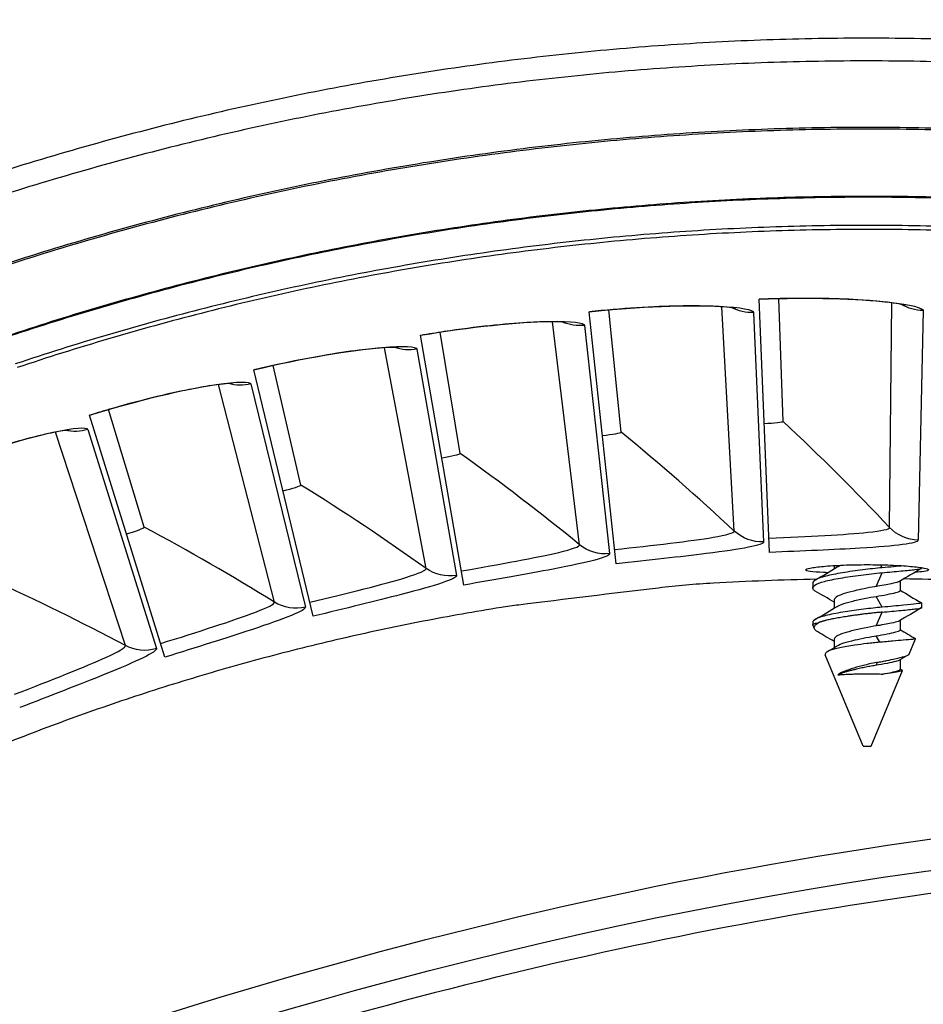
# Model space of a CAD drawing. Units: inches. Extents: x -2.8 to 67.5, y 1.4 to 44.5.
# Drawn here: x 6.3 to 7.3, y 13.6 to 14.7 of the extents above; entities that cross this region are included whole.
import ezdxf

# ---------------------------------------------------------------- set-up
doc = ezdxf.new("R2010")
doc.units = ezdxf.units.IN
doc.header["$LTSCALE"] = 4
doc.header["$MEASUREMENT"] = 0
doc.layers.add('Visible (ANSI)', color=7, linetype='Continuous')
doc.layers.add('Visible Narrow (ANSI)', color=7, linetype='Continuous')

msp = doc.modelspace()

# ---------------------------------------------------------------- linework, layer by layer
at = {"layer": 'Visible (ANSI)'}
for p, q in [((7.13728, 14.09847), (7.12494, 14.39741)), ((7.15309, 14.25311), (7.1482, 14.398)), ((7.15309, 14.25311), (7.1482, 14.398)), ((6.95621, 14.08508), (6.92443, 14.38258)), ((6.96191, 14.24041), (6.9476, 14.38468)), ((6.96191, 14.24041), (6.9476, 14.38468)), ((6.77639, 14.05992), (6.72531, 14.35473)), ((6.77197, 14.2153), (6.7483, 14.35834)), ((6.77197, 14.2153), (6.7483, 14.35834)), ((6.58406, 14.17788), (6.55113, 14.31907)), ((6.58406, 14.17788), (6.55113, 14.31907)), ((6.59858, 14.02312), (6.52843, 14.31397)), ((6.39899, 14.12831), (6.35694, 14.26706)), ((6.39899, 14.12831), (6.35694, 14.26706)), ((6.42356, 13.97482), (6.33462, 14.26049)), ((7.21331, 14.08294), (7.21331, 14.07901)), ((7.31645, 14.08052), (7.31645, 14.07957)), ((7.29129, 14.06462), (7.29129, 14.05343)), ((7.18815, 14.06217), (7.18815, 14.05636)), ((7.21331, 14.04182), (7.21331, 14.0325)), ((7.31645, 14.0389), (7.31645, 14.03309)), ((7.29129, 14.01813), (7.29129, 14.00694)), ((7.18815, 14.01568), (7.18815, 14.01329)), ((7.19015, 14.00839), (7.18817, 14.01316)), ((7.21331, 13.99533), (7.21331, 13.98599)), ((7.30202, 13.97839), (7.30952, 13.9965)), ((7.24765, 13.86962), (7.20298, 13.97743)), ((7.29129, 13.97163), (7.29129, 13.96045)), ((7.25695, 13.86962), (7.29399, 13.95901))]:
    msp.add_line(p, q, dxfattribs=at)
at = {"layer": 'Visible (ANSI)', "flags": 128}
for points in [[(8.90671, 14.27468, 0.0089227), (8.79997, 14.33182, 0.0089227), (8.69126, 14.38513, 0.0089227), (8.58072, 14.43452, 0.0089227), (8.46848, 14.47993, 0.0089227), (8.3547, 14.52131, 0.0089227), (8.23951, 14.5586, 0.0089227), (8.12307, 14.59176, 0.0089227), (8.00551, 14.62074, 0.0089227), (7.887, 14.64551, 0.0089227), (7.76767, 14.66604, 0.0089227), (7.6477, 14.68229, 0.0089227), (7.52721, 14.69426, 0.0089227), (7.40638, 14.70191, 0.0089227), (7.28535, 14.70525, 0.0089227), (7.16428, 14.70427, 0.0089227), (7.04332, 14.69897, 0.0089227), (6.92263, 14.68936, 0.0089227), (6.80236, 14.67544, 0.0089227), (6.68266, 14.65725, 0.0089227), (6.56368, 14.63479, 0.0089227), (6.44559, 14.60811, 0.0089227), (6.32852, 14.57722, 0.0089227), (6.21262, 14.54218, 0.0089227)], [(8.89365, 14.25129, 0.0089227), (8.78775, 14.30798, 0.0089227), (8.6799, 14.36086, 0.0089227), (8.57023, 14.40986, 0.0089227), (8.45888, 14.45492, 0.0089227), (8.34599, 14.49597, 0.0089227), (8.23171, 14.53297, 0.0089227), (8.11619, 14.56587, 0.0089227), (7.99956, 14.59462, 0.0089227), (7.88198, 14.61919, 0.0089227), (7.7636, 14.63956, 0.0089227), (7.64457, 14.65568, 0.0089227), (7.52504, 14.66755, 0.0089227), (7.40516, 14.67515, 0.0089227), (7.28509, 14.67846, 0.0089227), (7.16498, 14.67749, 0.0089227), (7.04497, 14.67223, 0.0089227), (6.92523, 14.66269, 0.0089227), (6.80591, 14.64889, 0.0089227), (6.68716, 14.63084, 0.0089227), (6.56912, 14.60856, 0.0089227), (6.45196, 14.58208, 0.0089227), (6.33581, 14.55144, 0.0089227), (6.22084, 14.51668, 0.0089227)], [(8.36087, 14.27937, 0.008948), (8.22169, 14.32856, 0.0167034), (8.14586, 14.35105, 0.0011936), (7.95224, 14.40104, 0.008948), (7.92628, 14.40718, 0.008948), (7.81512, 14.42932, 0.008948), (7.70324, 14.44746, 0.008948), (7.59079, 14.46159, 0.008948), (7.4779, 14.47169, 0.008948), (7.36472, 14.47774, 0.008948), (7.2514, 14.47973, 0.008948), (7.13808, 14.47767, 0.008948), (7.0249, 14.47156, 0.008948), (6.91202, 14.4614, 0.008948), (6.79957, 14.4472, 0.008948), (6.6877, 14.429, 0.008948), (6.57656, 14.4068, 0.008948), (6.46628, 14.38064, 0.008948), (6.357, 14.35055, 0.008948), (6.24888, 14.31656, 0.008948)], [(7.19272, 14.06683, 0.0084908), (7.07083, 14.06212, 0.0159038), (7.00594, 14.05643, 0.0010786), (6.84118, 14.03634, 0.0084908), (6.8203, 14.03339, 0.0084908), (6.72817, 14.01715, 0.0084908), (6.63664, 13.99779, 0.0084908), (6.54583, 13.97534, 0.0084908), (6.45583, 13.94981, 0.0084908), (6.36675, 13.92125, 0.0084908), (6.27869, 13.88968, 0.0084908), (6.19175, 13.85513, 0.0084908)], [(8.16318, 13.91251, 0.0080335), (8.05352, 13.94897, 0.0150988), (7.99434, 13.96565, 0.000969), (7.84101, 14.00358, 0.0080335), (7.82244, 14.00782, 0.0080335), (7.73556, 14.02475, 0.0080335), (7.64818, 14.03888, 0.0080335), (7.62928, 14.04131, 0.000969), (7.47229, 14.05867, 0.0150988), (7.41099, 14.06347, 0.0080335), (7.29549, 14.06713)], [(7.18817, 14.01316, -0.0434871), (7.1885, 14.01371, -0.1177184), (7.18868, 14.01387, -0.0398983), (7.18906, 14.01402, -0.0090249), (7.19078, 14.01456, -0.0257323), (7.19243, 14.01495, -0.0217595), (7.19442, 14.01522)], [(7.21775, 13.95377, -0.004586), (7.22287, 13.95429, -0.0104595), (7.22512, 13.95445, -0.0003884), (7.23438, 13.9549, -0.0042496), (7.23522, 13.95493, -0.0025524), (7.24159, 13.95509, -0.0029821), (7.24704, 13.95517, -0.0025927), (7.24763, 13.95518, -0.0001308), (7.25938, 13.95515, -0.0055313), (7.26324, 13.9551, -0.0027475), (7.27101, 13.95487)], [(7.24783, 13.86971, -0.0077723), (7.24968, 13.86988, -0.0171149), (7.25052, 13.86991, -0.0022765), (7.25352, 13.86991, -0.0066518), (7.25455, 13.8699, -0.0156493), (7.25678, 13.86976, -0.3028662), (7.25688, 13.86968, -0.4366789), (7.25684, 13.8696, -0.0297966), (7.25576, 13.86942, -0.0197371), (7.25488, 13.86936, -0.0061899), (7.25204, 13.86932, -0.0097813), (7.24968, 13.86936, -0.0196737), (7.24851, 13.86945, -0.06399), (7.24838, 13.86948, -0.0140933), (7.24783, 13.86971)]]:
    msp.add_lwpolyline(points, format="xyb", dxfattribs=at)
at = {"layer": 'Visible (ANSI)'}
for centre, radius, start, end in [((7.2523, 11.31284), 4.6, 24.44839, 24.34839), ((7.2523, 11.31284), 4.575, 24.44839, 24.34839), ((7.2523, 11.31283), 4.575, 39.32205, 110.61694), ((7.2523, 11.31284), 4.5, 177.83194, 177.73194), ((7.2523, 11.31284), 4.475, 177.83194, 177.73194)]:
    msp.add_arc(centre, radius, start, end, dxfattribs=at)
for points, knots in [([(7.09695, 14.38661), (7.09695, 14.38661), (7.0968, 14.38665), (7.09582, 14.38684), (7.09423, 14.3871), (7.08883, 14.38777), (7.08421, 14.3882), (7.07102, 14.389), (7.06144, 14.38932), (7.03774, 14.38948), (7.0228, 14.38923), (6.98981, 14.38788), (6.9712, 14.38671), (6.94315, 14.38431), (6.93378, 14.38341), (6.92445, 14.38241)], [0.10740574, 0.10740574, 0.10740574, 0.10740574, 0.12621787, 0.12621787, 0.17746529, 0.17746529, 0.25614792, 0.25614792, 0.36585716, 0.36585716, 0.49681685, 0.49681685, 0.63708793, 0.63708793, 0.70599253, 0.70599253, 0.70599253, 0.70599253]), ([(7.29735, 14.39021), (7.29735, 14.39021), (7.29721, 14.39025), (7.29624, 14.39051), (7.29468, 14.39087), (7.28933, 14.39189), (7.28475, 14.39262), (7.27164, 14.39428), (7.26209, 14.39522), (7.23846, 14.39692), (7.22354, 14.39764), (7.19053, 14.39845), (7.17188, 14.39849), (7.14373, 14.39792), (7.13432, 14.39763), (7.12495, 14.39725)], [0.10740574, 0.10740574, 0.10740574, 0.10740574, 0.12621787, 0.12621787, 0.17746529, 0.17746529, 0.25614791, 0.25614791, 0.36585716, 0.36585716, 0.49681684, 0.49681684, 0.63708792, 0.63708792, 0.70599252, 0.70599252, 0.70599252, 0.70599252]), ([(6.8972, 14.36998), (6.8972, 14.36998), (6.89705, 14.37001), (6.89606, 14.37013), (6.89446, 14.3703), (6.88903, 14.37061), (6.88439, 14.37073), (6.87117, 14.37068), (6.86159, 14.37037), (6.83793, 14.36899), (6.82304, 14.36777), (6.79021, 14.36427), (6.77171, 14.36189), (6.74388, 14.35767), (6.73459, 14.35617), (6.72534, 14.35456)], [0.10740574, 0.10740574, 0.10740574, 0.10740574, 0.12621787, 0.12621787, 0.1774653, 0.1774653, 0.25614792, 0.25614792, 0.36585716, 0.36585716, 0.49681685, 0.49681685, 0.63708793, 0.63708793, 0.70599254, 0.70599254, 0.70599254, 0.70599254]), ([(6.69896, 14.34039), (6.69896, 14.34039), (6.69881, 14.3404), (6.69781, 14.34046), (6.6962, 14.34052), (6.69076, 14.34048), (6.68613, 14.3403), (6.67294, 14.33939), (6.6634, 14.33845), (6.63988, 14.33554), (6.6251, 14.33335), (6.59257, 14.32773), (6.57426, 14.32415), (6.54676, 14.31812), (6.53759, 14.31601), (6.52847, 14.31381)], [0.10740574, 0.10740574, 0.10740574, 0.10740574, 0.12621787, 0.12621787, 0.1774653, 0.1774653, 0.25614793, 0.25614793, 0.36585717, 0.36585717, 0.49681686, 0.49681686, 0.63708794, 0.63708794, 0.70599254, 0.70599254, 0.70599254, 0.70599254]), ([(6.50307, 14.29795), (6.50307, 14.29795), (6.50292, 14.29795), (6.50191, 14.29795), (6.50031, 14.2979), (6.49488, 14.29751), (6.49026, 14.29703), (6.47717, 14.29526), (6.46771, 14.29371), (6.44443, 14.28926), (6.42983, 14.28612), (6.39772, 14.27839), (6.37969, 14.27363), (6.35264, 14.26583), (6.34363, 14.26312), (6.33467, 14.26034)], [0.10740574, 0.10740574, 0.10740574, 0.10740574, 0.12621788, 0.12621788, 0.17746531, 0.17746531, 0.25614793, 0.25614793, 0.36585718, 0.36585718, 0.49681687, 0.49681687, 0.63708795, 0.63708795, 0.70599255, 0.70599255, 0.70599255, 0.70599255]), ([(6.31035, 14.24285), (6.31035, 14.24285), (6.3102, 14.24284), (6.3092, 14.24278), (6.3076, 14.24262), (6.30221, 14.24188), (6.29764, 14.2411), (6.28468, 14.23848), (6.27534, 14.23631), (6.2524, 14.23037), (6.23804, 14.22627), (6.2065, 14.21647), (6.18882, 14.21055), (6.16233, 14.201), (6.15351, 14.19772), (6.14476, 14.19435)], [0.10740573, 0.10740573, 0.10740573, 0.10740573, 0.12621788, 0.12621788, 0.17746531, 0.17746531, 0.25614794, 0.25614794, 0.36585719, 0.36585719, 0.49681688, 0.49681688, 0.63708796, 0.63708796, 0.70599255, 0.70599255, 0.70599255, 0.70599255]), ([(7.17966, 14.07786), (7.17964, 14.07852), (7.18145, 14.07926), (7.18884, 14.08072), (7.19442, 14.08144), (7.20732, 14.0826), (7.21549, 14.08313), (7.23341, 14.08384), (7.24316, 14.08402), (7.26144, 14.08402), (7.27118, 14.08384), (7.2891, 14.08313), (7.29728, 14.0826), (7.31018, 14.08144), (7.31576, 14.08072), (7.32315, 14.07926), (7.32495, 14.07852), (7.32492, 14.07721), (7.32308, 14.07657), (7.31668, 14.07562), (7.31302, 14.07528), (7.30878, 14.07499)], [0, 0, 0, 0, 0.07475245, 0.07475245, 0.1495049, 0.1495049, 0.22425735, 0.22425735, 0.29900981, 0.29900981, 0.37376226, 0.37376226, 0.44851471, 0.44851471, 0.52326716, 0.52326716, 0.59801961, 0.59801961, 0.67277206, 0.67277206, 0.72663161, 0.72663161, 0.72663161, 0.72663161]), ([(7.20567, 14.07445), (7.20404, 14.07452), (7.20248, 14.0746), (7.19455, 14.07501), (7.18896, 14.07547), (7.18152, 14.07657), (7.17968, 14.07721), (7.17966, 14.07786)], [1.02948398, 1.02948398, 1.02948398, 1.02948398, 1.04653432, 1.04653432, 1.12128677, 1.12128677, 1.19603922, 1.19603922, 1.19603922, 1.19603922]), ([(7.27009, 14.08032), (7.26274, 14.07968), (7.25508, 14.07886), (7.23899, 14.07685), (7.23072, 14.07565), (7.21563, 14.0731), (7.20895, 14.07185), (7.1981, 14.06911), (7.194, 14.06761), (7.18924, 14.06476), (7.18815, 14.06345), (7.18815, 14.06217)], [-1.10602051, -1.10602051, -1.10602051, -1.10602051, -1.04347825, -1.04347825, -0.97383089, -0.97383089, -0.90468976, -0.90468976, -0.83670526, -0.83670526, -0.7803249, -0.7803249, -0.7803249, -0.7803249]), ([(7.29547, 14.08267), (7.29183, 14.08231), (7.28783, 14.08193), (7.27927, 14.08114), (7.27476, 14.08074), (7.27009, 14.08032)], [-0.080292426, -0.080292426, -0.080292426, -0.080292426, -0.040014075, -0.040014075, -0.000001, -0.000001, -0.000001, -0.000001]), ([(7.27009, 14.0745), (7.27778, 14.07518), (7.28549, 14.07589), (7.29912, 14.0772), (7.30464, 14.07777), (7.31268, 14.07867), (7.31518, 14.07894), (7.31633, 14.07937), (7.31645, 14.07947), (7.31645, 14.07957)], [-1.06298994, -1.06298994, -1.06298994, -1.06298994, -0.98930236, -0.98930236, -0.91907829, -0.91907829, -0.85034218, -0.85034218, -0.83133698, -0.83133698, -0.83133698, -0.83133698]), ([(7.19112, 14.05281), (7.18993, 14.05351), (7.18909, 14.0542), (7.18757, 14.05649), (7.18827, 14.05814), (7.19298, 14.06134), (7.19681, 14.06287), (7.20715, 14.06566), (7.21355, 14.06689), (7.22827, 14.06945), (7.23647, 14.07067), (7.25338, 14.07285), (7.26192, 14.07378), (7.27009, 14.0745)], [-0.38170517, -0.38170517, -0.38170517, -0.38170517, -0.34889196, -0.34889196, -0.27766084, -0.27766084, -0.20906684, -0.20906684, -0.14023349, -0.14023349, -0.06991007, -0.06991007, 0, 0, 0, 0]), ([(7.29065, 14.06426), (7.29027, 14.06403), (7.2897, 14.06379), (7.28717, 14.06294), (7.28437, 14.06222), (7.27832, 14.06092), (7.27554, 14.06038), (7.26871, 14.05914), (7.26532, 14.05859), (7.2631, 14.05823)], [0.264513179, 0.264513179, 0.264513179, 0.264513179, 0.271580303, 0.271580303, 0.288930833, 0.288930833, 0.300580319, 0.300580319, 0.315093915, 0.315093915, 0.315093915, 0.315093915]), ([(7.2631, 14.05823), (7.26067, 14.05785), (7.25677, 14.0572), (7.24787, 14.05547), (7.24395, 14.05464), (7.23521, 14.05261), (7.2306, 14.05141), (7.22318, 14.04921), (7.21993, 14.04804), (7.21514, 14.0453), (7.21375, 14.04389), (7.21334, 14.04228), (7.21331, 14.04205), (7.21331, 14.04182)], [0.000001, 0.000001, 0.000001, 0.000001, 0.02102937, 0.02102937, 0.03782544, 0.03782544, 0.06013018, 0.06013018, 0.07961956, 0.07961956, 0.09834098, 0.09834098, 0.10152652, 0.10152652, 0.10152652, 0.10152652]), ([(7.2631, 14.0466), (7.26676, 14.04718), (7.27131, 14.04795), (7.28, 14.04962), (7.28349, 14.05039), (7.28866, 14.05175), (7.29031, 14.05227), (7.29118, 14.05303), (7.29129, 14.05323), (7.29129, 14.05343)], [0.000001, 0.000001, 0.000001, 0.000001, 0.031614668, 0.031614668, 0.060793437, 0.060793437, 0.089530905, 0.089530905, 0.098853618, 0.098853618, 0.098853618, 0.098853618]), ([(7.21707, 14.03477), (7.21844, 14.0356), (7.22016, 14.0364), (7.22547, 14.03838), (7.22949, 14.03948), (7.23866, 14.04182), (7.24373, 14.04297), (7.25458, 14.04518), (7.25945, 14.04602), (7.2631, 14.0466)], [0.329975006, 0.329975006, 0.329975006, 0.329975006, 0.343153894, 0.343153894, 0.364247242, 0.364247242, 0.385664506, 0.385664506, 0.40886899, 0.40886899, 0.40886899, 0.40886899]), ([(7.27009, 14.03376), (7.26304, 14.03314), (7.25569, 14.03236), (7.24078, 14.03052), (7.23336, 14.02947), (7.21857, 14.02709), (7.2115, 14.0258), (7.19975, 14.02309), (7.19519, 14.02158), (7.18953, 14.01857), (7.18816, 14.01712), (7.18815, 14.01569), (7.18815, 14.01569), (7.18815, 14.01568)], [-0.38635742, -0.38635742, -0.38635742, -0.38635742, -0.32601703, -0.32601703, -0.26386419, -0.26386419, -0.19343033, -0.19343033, -0.12305494, -0.12305494, -0.06027445, -0.06027445, -0.05993623, -0.05993623, -0.05993623, -0.05993623]), ([(7.31623, 14.03915), (7.31647, 14.03901), (7.31651, 14.03887), (7.31591, 14.03838), (7.31389, 14.03813), (7.30675, 14.03728), (7.30158, 14.03673), (7.29156, 14.03574), (7.28753, 14.03535), (7.27905, 14.03457), (7.27464, 14.03417), (7.27009, 14.03376)], [-0.24127996, -0.24127996, -0.24127996, -0.24127996, -0.21734276, -0.21734276, -0.14966437, -0.14966437, -0.07934105, -0.07934105, -0.03902756, -0.03902756, 0, 0, 0, 0]), ([(7.27009, 14.02794), (7.27778, 14.02862), (7.28549, 14.02933), (7.29912, 14.03066), (7.30464, 14.03123), (7.31268, 14.03216), (7.31518, 14.03244), (7.31633, 14.03288), (7.31645, 14.03298), (7.31645, 14.03309)], [-1.1861931, -1.1861931, -1.1861931, -1.1861931, -1.10369539, -1.10369539, -1.02507569, -1.02507569, -0.94812184, -0.94812184, -0.92684448, -0.92684448, -0.92684448, -0.92684448]), ([(7.29064, 14.01776), (7.29025, 14.01752), (7.2897, 14.01729), (7.28717, 14.01643), (7.28437, 14.01571), (7.27832, 14.0144), (7.27554, 14.01385), (7.26871, 14.01261), (7.26532, 14.01205), (7.2631, 14.0117)], [0.264587878, 0.264587878, 0.264587878, 0.264587878, 0.271580303, 0.271580303, 0.288930834, 0.288930834, 0.300580319, 0.300580319, 0.315093915, 0.315093915, 0.315093915, 0.315093915]), ([(7.19419, 14.00458), (7.19185, 14.00596), (7.19076, 14.00713), (7.18969, 14.00932), (7.18975, 14.01051), (7.19115, 14.01289), (7.19249, 14.01407), (7.19442, 14.01522)], [-0.12396646, -0.12396646, -0.12396646, -0.12396646, -0.08605937, -0.08605937, -0.0430785, -0.0430785, 0, 0, 0, 0]), ([(7.2631, 14.0117), (7.25945, 14.01112), (7.25458, 14.01028), (7.24373, 14.00807), (7.23866, 14.00692), (7.22949, 14.00458), (7.22547, 14.00349), (7.21895, 14.00107), (7.21652, 13.99975), (7.21388, 13.99737), (7.21331, 13.99634), (7.21331, 13.99533)], [0.000001, 0.000001, 0.000001, 0.000001, 0.03161467, 0.03161467, 0.06079344, 0.06079344, 0.0895309, 0.0895309, 0.11810184, 0.11810184, 0.13986111, 0.13986111, 0.13986111, 0.13986111]), ([(7.2631, 14.00007), (7.26676, 14.00065), (7.27131, 14.00142), (7.28, 14.0031), (7.28349, 14.00387), (7.28866, 14.00525), (7.29031, 14.00577), (7.29118, 14.00654), (7.29129, 14.00674), (7.29129, 14.00694)], [0.000001, 0.000001, 0.000001, 0.000001, 0.031614668, 0.031614668, 0.060793437, 0.060793437, 0.089530905, 0.089530905, 0.098853618, 0.098853618, 0.098853618, 0.098853618]), ([(7.21704, 13.98824), (7.21901, 13.98944), (7.22171, 13.99057), (7.22825, 13.9926), (7.2326, 13.9938), (7.24213, 13.99607), (7.24639, 13.997), (7.25618, 13.99894), (7.2605, 13.99965), (7.2631, 14.00007)], [0.4465077, 0.4465077, 0.4465077, 0.4465077, 0.47701804, 0.47701804, 0.50677027, 0.50677027, 0.52854147, 0.52854147, 0.55607377, 0.55607377, 0.55607377, 0.55607377]), ([(7.30941, 13.99667), (7.30981, 13.99643), (7.30919, 13.99621), (7.30708, 13.99597), (7.30651, 13.99592), (7.30337, 13.9956), (7.29967, 13.99526), (7.2913, 13.9945), (7.28709, 13.99412), (7.2801, 13.99351), (7.27767, 13.99329), (7.27175, 13.99278), (7.26896, 13.99254), (7.26727, 13.99239)], [-0.10499427, -0.10499427, -0.10499427, -0.10499427, -0.08043509, -0.08043509, -0.07314521, -0.07314521, -0.04591026, -0.04591026, -0.02486945, -0.02486945, -0.01428779, -0.01428779, -0.000001, -0.000001, -0.000001, -0.000001]), ([(7.26727, 13.99239), (7.26597, 13.99228), (7.26472, 13.99217), (7.26218, 13.99193), (7.26091, 13.9918), (7.25714, 13.99142), (7.25462, 13.99114), (7.24724, 13.99027), (7.24242, 13.98963), (7.23135, 13.98799), (7.2254, 13.98695), (7.21779, 13.98538), (7.21548, 13.98487), (7.20929, 13.98321), (7.20626, 13.98198), (7.20305, 13.97961), (7.20253, 13.9785), (7.20298, 13.97743)], [-1.76455491, -1.76455491, -1.76455491, -1.76455491, -1.73023012, -1.73023012, -1.69624636, -1.69624636, -1.62961121, -1.62961121, -1.49983497, -1.49983497, -1.31910838, -1.31910838, -1.23239588, -1.23239588, -1.05675196, -1.05675196, -0.90804988, -0.90804988, -0.90804988, -0.90804988]), ([(7.29063, 13.97123), (7.28982, 13.97074), (7.28829, 13.97027), (7.28349, 13.96898), (7.28, 13.96821), (7.27131, 13.96652), (7.26676, 13.96575), (7.2631, 13.96517)], [0.44065857, 0.44065857, 0.44065857, 0.44065857, 0.47421732, 0.47421732, 0.51397032, 0.51397032, 0.55704062, 0.55704062, 0.55704062, 0.55704062]), ([(7.26462, 13.9687), (7.26596, 13.96895), (7.26795, 13.96933), (7.27218, 13.97016), (7.27397, 13.97052), (7.27913, 13.97158), (7.28234, 13.97228), (7.28975, 13.97396), (7.2935, 13.97489), (7.30009, 13.9768), (7.30142, 13.97751), (7.30194, 13.97823), (7.30198, 13.97831), (7.30202, 13.97839)], [-0.474710158, -0.474710158, -0.474710158, -0.474710158, -0.466525291, -0.466525291, -0.46029417, -0.46029417, -0.447983697, -0.447983697, -0.429023399, -0.429023399, -0.403320034, -0.403320034, -0.400018173, -0.400018173, -0.400018173, -0.400018173]), ([(7.26462, 13.9687), (7.26305, 13.9684), (7.26039, 13.96789), (7.25459, 13.96664), (7.25218, 13.96608), (7.24524, 13.96439), (7.24083, 13.96318), (7.23247, 13.96062), (7.22859, 13.95927), (7.22447, 13.95762), (7.22366, 13.95728), (7.22076, 13.95594), (7.21903, 13.95488), (7.21775, 13.95377)], [0.000001, 0.000001, 0.000001, 0.000001, 0.013353793, 0.013353793, 0.022908762, 0.022908762, 0.041209965, 0.041209965, 0.060403287, 0.060403287, 0.065228576, 0.065228576, 0.078686123, 0.078686123, 0.078686123, 0.078686123]), ([(7.27101, 13.95487), (7.27484, 13.95555), (7.27827, 13.95623), (7.2841, 13.95751), (7.28645, 13.95811), (7.29013, 13.95927), (7.2912, 13.95976), (7.29129, 13.9604), (7.29129, 13.96042), (7.29129, 13.96045)], [0.000001, 0.000001, 0.000001, 0.000001, 0.03629767, 0.03629767, 0.07240435, 0.07240435, 0.11442096, 0.11442096, 0.11630446, 0.11630446, 0.11630446, 0.11630446]), ([(7.29364, 13.95956), (7.29429, 13.95916), (7.29408, 13.95878), (7.29251, 13.95827), (7.29173, 13.9581), (7.28848, 13.95748), (7.28574, 13.95702), (7.27908, 13.956), (7.27524, 13.95545), (7.27101, 13.95487)], [-0.16029567, -0.16029567, -0.16029567, -0.16029567, -0.10456666, -0.10456666, -0.07837626, -0.07837626, -0.0386021, -0.0386021, 0, 0, 0, 0])]:
    msp.add_open_spline(points, degree=3, knots=knots, dxfattribs=at)
for points in [[(7.15309, 14.25311), (7.15309, 14.25311), (7.15309, 14.25311), (7.15309, 14.25311)], [(6.96191, 14.24041), (6.96191, 14.24041), (6.96191, 14.24041), (6.96191, 14.24041)], [(6.77197, 14.2153), (6.77197, 14.2153), (6.77197, 14.2153), (6.77197, 14.2153)], [(6.58406, 14.17788), (6.58406, 14.17788), (6.58406, 14.17788), (6.58406, 14.17788)], [(6.39899, 14.12831), (6.39899, 14.12831), (6.39899, 14.12831), (6.39899, 14.12831)], [(7.19154, 14.06614), (7.20011, 14.07115), (7.20866, 14.07618), (7.2171, 14.0813)], [(7.2171, 14.0813), (7.21827, 14.08201), (7.2197, 14.0827), (7.22136, 14.08336)], [(7.31628, 14.07937), (7.30773, 14.07438), (7.29918, 14.06936), (7.29065, 14.06424)], [(7.21331, 14.03976), (7.20595, 14.04416), (7.19854, 14.0485), (7.19113, 14.05283)], [(7.29129, 14.05393), (7.29957, 14.04892), (7.3079, 14.04402), (7.31623, 14.03915)], [(7.1915, 14.0196), (7.20007, 14.02462), (7.20862, 14.02965), (7.21707, 14.03477)], [(7.31628, 14.03288), (7.30772, 14.02788), (7.29917, 14.02286), (7.29064, 14.01774)], [(7.29129, 14.00745), (7.29731, 14.00381), (7.30335, 14.00023), (7.30941, 13.99667)], [(7.21331, 13.99329), (7.20696, 13.99709), (7.20058, 14.00084), (7.19419, 14.00457)], [(7.20543, 13.98129), (7.20931, 13.9836), (7.21319, 13.98591), (7.21704, 13.98824)], [(7.301, 13.97741), (7.29754, 13.97536), (7.29408, 13.97331), (7.29063, 13.97124)], [(7.29129, 13.96098), (7.29207, 13.9605), (7.29285, 13.96003), (7.29364, 13.95956)]]:
    msp.add_open_spline(points, degree=3, dxfattribs=at)
for points, weights, knots in [([(7.27009, 14.02794), (7.23443, 14.02478), (7.20774, 14.0191), (7.19941, 14.01733), (7.19442, 14.01522)], [1, 0.866025403784, 1, 0.953928096534, 0.939543100123], [0.25, 0.25, 0.25, 0.33333333, 0.33333333, 0.36199045, 0.36199045, 0.36199045]), ([(7.2631, 13.96517), (7.24145, 13.96172), (7.22523, 13.95677), (7.22068, 13.95538), (7.21775, 13.95377)], [1, 0.866025403785, 1, 0.958367289414, 0.942609373598], [0.25, 0.25, 0.25, 0.33333333, 0.33333333, 0.35922923, 0.35922923, 0.35922923])]:
    msp.add_rational_spline(points, weights, degree=2, knots=knots, dxfattribs=at)
at = {"layer": 'Visible Narrow (ANSI)'}
for p, q in [((7.27886, 14.12795), (7.28136, 14.39304)), ((7.09556, 14.12371), (7.0808, 14.3884)), ((7.11838, 14.38167), (7.1302, 14.1109)), ((7.31842, 14.38387), (7.31259, 14.11292)), ((6.91293, 14.10755), (6.88098, 14.37071)), ((6.91891, 14.36644), (6.94833, 14.09702)), ((6.73174, 14.07953), (6.68272, 14.34006)), ((6.72086, 14.33826), (6.76775, 14.07133)), ((6.55276, 14.03978), (6.48688, 14.29656)), ((6.52506, 14.29726), (6.58922, 14.03394)), ((6.37674, 13.98847), (6.29429, 14.24041)), ((6.33234, 14.24359), (6.41351, 13.98501)), ((7.27009, 14.08032), (7.26816, 14.08385)), ((7.2631, 14.05823), (7.27009, 14.0745)), ((7.27009, 14.03376), (7.2631, 14.0466)), ((7.2631, 14.0117), (7.27009, 14.02794)), ((7.26727, 13.99239), (7.2631, 14.00007)), ((7.2631, 13.96517), (7.26462, 13.9687))]:
    msp.add_line(p, q, dxfattribs=at)
at = {"layer": 'Visible Narrow (ANSI)', "flags": 128}
for points in [[(7.42483, 14.5956, 0.0090442), (7.30599, 14.59969, 0.0090442), (7.18708, 14.59948, 0.0090442), (7.06825, 14.59497, 0.0090442), (6.94966, 14.58617, 0.0090442), (6.83147, 14.57308, 0.0090442), (6.71382, 14.55573, 0.0090442), (6.59689, 14.53413, 0.0090442), (6.48081, 14.50832, 0.0090442), (6.36574, 14.47832, 0.0090442), (6.25183, 14.44419, 0.0090442), (6.13923, 14.40595, 0.0090442)], [(7.42448, 14.59362, 0.009044), (7.30571, 14.5977, 0.009044), (7.18687, 14.59748, 0.009044), (7.06812, 14.59297, 0.009044), (6.9496, 14.58416, 0.009044), (6.83149, 14.57107, 0.009044), (6.71392, 14.55372, 0.009044), (6.59706, 14.53213, 0.009044), (6.48105, 14.50633, 0.009044), (6.36606, 14.47634, 0.009044), (6.25222, 14.44222, 0.009044), (6.1397, 14.404, 0.009044)], [(8.37864, 14.31439, 0.0087075), (8.24154, 14.36313, 0.0162836), (8.167, 14.3855, 0.0011325), (7.9759, 14.43568, 0.0087075), (7.95092, 14.44172, 0.0087075), (7.84154, 14.46415, 0.0087075), (7.73144, 14.48275, 0.0087075), (7.62077, 14.49752, 0.0087075), (7.50965, 14.50842, 0.0087075), (7.39822, 14.51544, 0.0087075), (7.28661, 14.51858, 0.0087075), (7.17496, 14.51783, 0.0087075), (7.0634, 14.51319, 0.0087075), (6.95207, 14.50467, 0.0087075), (6.8411, 14.49228, 0.0087075), (6.73064, 14.47604, 0.0087075), (6.6208, 14.45595, 0.0087075), (6.51174, 14.43206, 0.0087075), (6.40357, 14.40438, 0.0087075), (6.29643, 14.37295, 0.0087075), (6.19045, 14.33781, 0.0087075)], [(8.3781, 14.31344, 0.0086902), (8.2413, 14.36207, 0.0162533), (8.16694, 14.3844, 0.0011281), (7.97625, 14.43449, 0.0086902), (7.95137, 14.44051, 0.0086902), (7.84225, 14.46292, 0.0086902), (7.73242, 14.48152, 0.0086902), (7.62201, 14.49629, 0.0086902), (7.51115, 14.50721, 0.0086902), (7.39998, 14.51428, 0.0086902), (7.28863, 14.51748, 0.0086902), (7.17724, 14.5168, 0.0086902), (7.06593, 14.51226, 0.0086902), (6.95486, 14.50385, 0.0086902), (6.84414, 14.49159, 0.0086902), (6.73391, 14.47548, 0.0086902), (6.62432, 14.45556, 0.0086902), (6.51548, 14.43183, 0.0086902), (6.40753, 14.40434, 0.0086902), (6.3006, 14.37312, 0.0086902), (6.19482, 14.33819, 0.0086902)], [(8.36255, 14.28385, 0.0089501), (8.22312, 14.33312, 0.0167071), (8.14716, 14.35566, 0.0011942), (7.95321, 14.40573, 0.0089501), (7.92719, 14.41188, 0.0089501), (7.81584, 14.43405, 0.0089501), (7.70377, 14.45222, 0.0089501), (7.59111, 14.46637, 0.0089501), (7.47803, 14.47647, 0.0089501), (7.36465, 14.48253, 0.0089501), (7.25113, 14.48452, 0.0089501), (7.13761, 14.48244, 0.0089501), (7.02424, 14.47631, 0.0089501), (6.91116, 14.46612, 0.0089501), (6.79851, 14.45189, 0.0089501), (6.68645, 14.43363, 0.0089501), (6.57512, 14.41138, 0.0089501), (6.46465, 14.38516, 0.0089501), (6.35519, 14.355, 0.0089501), (6.24688, 14.32094, 0.0089501)]]:
    msp.add_lwpolyline(points, format="xyb", dxfattribs=at)
at = {"layer": 'Visible Narrow (ANSI)'}
for points, knots in [([(6.92443, 14.38258), (6.98316, 14.38885), (7.04158, 14.39075), (7.07776, 14.38906), (7.10372, 14.38784), (7.11824, 14.38503), (7.11838, 14.38167)], [-3.1415927, -3.1415927, -3.1415927, -3.1415927, -2.2276583, -2.2276583, -2.2276583, -1.5707963, -1.5707963, -1.5707963, -1.5707963]), ([(7.12494, 14.39741), (7.18395, 14.39985), (7.24237, 14.39793), (7.27837, 14.39389), (7.30419, 14.39099), (7.31849, 14.38724), (7.31842, 14.38387)], [-3.1415927, -3.1415927, -3.1415927, -3.1415927, -2.2276583, -2.2276583, -2.2276583, -1.5707963, -1.5707963, -1.5707963, -1.5707963]), ([(6.72531, 14.35473), (6.7835, 14.36481), (6.84168, 14.3705), (6.8779, 14.37117), (6.90388, 14.37165), (6.91855, 14.36979), (6.91891, 14.36644)], [-3.1415927, -3.1415927, -3.1415927, -3.1415927, -2.2276583, -2.2276583, -2.2276583, -1.5707963, -1.5707963, -1.5707963, -1.5707963]), ([(6.52843, 14.31397), (6.58584, 14.32782), (6.64352, 14.33729), (6.67962, 14.34032), (6.70552, 14.34249), (6.72027, 14.34158), (6.72086, 14.33826)], [-3.1415927, -3.1415927, -3.1415927, -3.1415927, -2.2276583, -2.2276583, -2.2276583, -1.5707963, -1.5707963, -1.5707963, -1.5707963]), ([(6.33462, 14.26049), (6.39101, 14.27805), (6.44795, 14.29125), (6.48377, 14.29662), (6.50947, 14.30047), (6.52426, 14.30053), (6.52506, 14.29726)], [-3.1415927, -3.1415927, -3.1415927, -3.1415927, -2.2276583, -2.2276583, -2.2276583, -1.5707963, -1.5707963, -1.5707963, -1.5707963]), ([(6.1447, 14.19451), (6.19982, 14.2157), (6.25578, 14.23258), (6.29119, 14.24027), (6.31658, 14.24578), (6.33133, 14.24681), (6.33234, 14.24359)], [-3.1415927, -3.1415927, -3.1415927, -3.1415927, -2.2276583, -2.2276583, -2.2276583, -1.5707963, -1.5707963, -1.5707963, -1.5707963]), ([(6.95441, 14.10188), (6.99984, 14.10673), (7.04465, 14.11188), (7.0705, 14.11629), (7.0868, 14.11906), (7.09568, 14.12162), (7.09556, 14.12371)], [1.5707963, 1.5707963, 1.5707963, 1.5707963, 2.5346164, 2.5346164, 2.5346164, 3.1415927, 3.1415927, 3.1415927, 3.1415927]), ([(7.13659, 14.11536), (7.18224, 14.11724), (7.22729, 14.11946), (7.25336, 14.12217), (7.26981, 14.12389), (7.27884, 14.12586), (7.27886, 14.12795)], [1.5707963, 1.5707963, 1.5707963, 1.5707963, 2.5346164, 2.5346164, 2.5346164, 3.1415927, 3.1415927, 3.1415927, 3.1415927]), ([(7.1302, 14.1109), (7.13037, 14.10702), (7.10457, 14.10225), (7.06252, 14.09702), (7.03234, 14.09326), (6.99432, 14.08915), (6.95621, 14.08508)], [-3.1415927, -3.1415927, -3.1415927, -3.1415927, -2.2276583, -2.2276583, -2.2276583, -1.5707963, -1.5707963, -1.5707963, -1.5707963]), ([(7.31259, 14.11292), (7.3125, 14.10903), (7.28645, 14.10595), (7.24415, 14.10347), (7.21379, 14.10168), (7.17558, 14.10005), (7.13728, 14.09847)], [-3.1415927, -3.1415927, -3.1415927, -3.1415927, -2.2276583, -2.2276583, -2.2276583, -1.5707963, -1.5707963, -1.5707963, -1.5707963]), ([(6.7735, 14.07658), (6.81852, 14.08438), (6.8629, 14.09243), (6.8884, 14.09851), (6.90449, 14.10234), (6.91318, 14.10547), (6.91293, 14.10755)], [1.5707963, 1.5707963, 1.5707963, 1.5707963, 2.5346164, 2.5346164, 2.5346164, 3.1415927, 3.1415927, 3.1415927, 3.1415927]), ([(6.94833, 14.09702), (6.94875, 14.09316), (6.92332, 14.08672), (6.88169, 14.07876), (6.85182, 14.07305), (6.81416, 14.06647), (6.77639, 14.05992)], [-3.1415927, -3.1415927, -3.1415927, -3.1415927, -2.2276583, -2.2276583, -2.2276583, -1.5707963, -1.5707963, -1.5707963, -1.5707963]), ([(6.59462, 14.03955), (6.63904, 14.05026), (6.6828, 14.06119), (6.70785, 14.06891), (6.72365, 14.07379), (6.73213, 14.07747), (6.73174, 14.07953)], [1.5707963, 1.5707963, 1.5707963, 1.5707963, 2.5346164, 2.5346164, 2.5346164, 3.1415927, 3.1415927, 3.1415927, 3.1415927]), ([(6.76775, 14.07133), (6.76842, 14.0675), (6.74346, 14.05943), (6.70244, 14.04877), (6.67301, 14.04113), (6.63585, 14.03211), (6.59858, 14.02312)], [-3.1415927, -3.1415927, -3.1415927, -3.1415927, -2.2276583, -2.2276583, -2.2276583, -1.5707963, -1.5707963, -1.5707963, -1.5707963]), ([(6.41853, 13.99096), (6.46215, 14.00454), (6.50511, 14.01829), (6.52961, 14.02763), (6.54506, 14.03352), (6.55328, 14.03775), (6.55276, 14.03978)], [1.5707963, 1.5707963, 1.5707963, 1.5707963, 2.5346164, 2.5346164, 2.5346164, 3.1415927, 3.1415927, 3.1415927, 3.1415927]), ([(6.58922, 14.03394), (6.59014, 14.03016), (6.56576, 14.02048), (6.52552, 14.00718), (6.49665, 13.99764), (6.46015, 13.98622), (6.42356, 13.97482)], [-3.1415927, -3.1415927, -3.1415927, -3.1415927, -2.2276583, -2.2276583, -2.2276583, -1.5707963, -1.5707963, -1.5707963, -1.5707963]), ([(6.24598, 13.93101), (6.28862, 13.9474), (6.33059, 13.96392), (6.35443, 13.97483), (6.36947, 13.98172), (6.37739, 13.98647), (6.37674, 13.98847)], [1.5707963, 1.5707963, 1.5707963, 1.5707963, 2.5346164, 2.5346164, 2.5346164, 3.1415927, 3.1415927, 3.1415927, 3.1415927]), ([(6.41351, 13.98501), (6.41467, 13.9813), (6.39097, 13.97005), (6.35169, 13.95416), (6.32349, 13.94276), (6.28782, 13.92898), (6.25204, 13.91523)], [-3.1415927, -3.1415927, -3.1415927, -3.1415927, -2.2276583, -2.2276583, -2.2276583, -1.5707963, -1.5707963, -1.5707963, -1.5707963])]:
    msp.add_open_spline(points, degree=3, knots=knots, dxfattribs=at)
for points in [[(7.31842, 14.38387), (7.30945, 14.38407), (7.30057, 14.38669), (7.29283, 14.39127)], [(7.11838, 14.38167), (7.10942, 14.38127), (7.10038, 14.38331), (7.09236, 14.38738)], [(6.91891, 14.36644), (6.91, 14.36547), (6.90084, 14.36691), (6.89258, 14.37045)], [(6.72086, 14.33826), (6.71202, 14.33671), (6.7028, 14.33756), (6.69432, 14.34055)], [(6.52506, 14.29726), (6.51634, 14.29513), (6.50708, 14.29538), (6.49842, 14.29781)], [(7.131, 14.25067), (7.14259, 14.25114), (7.15312, 14.25226), (7.15309, 14.25311)], [(7.131, 14.25067), (7.14259, 14.25114), (7.15311, 14.25226), (7.15309, 14.25311)], [(7.27886, 14.12795), (7.23875, 14.17057), (7.19682, 14.21232), (7.15309, 14.25311)], [(6.33234, 14.24359), (6.32378, 14.2409), (6.31452, 14.24054), (6.30573, 14.24241)], [(6.94003, 14.23654), (6.95157, 14.23777), (6.96199, 14.23957), (6.96191, 14.24041)], [(6.94003, 14.23654), (6.95157, 14.23777), (6.96199, 14.23957), (6.96191, 14.24041)], [(7.09556, 14.12371), (7.05277, 14.16363), (7.0082, 14.20256), (6.96191, 14.24041)], [(6.75038, 14.21001), (6.76182, 14.21199), (6.7721, 14.21447), (6.77197, 14.2153)], [(6.75038, 14.21001), (6.76182, 14.21199), (6.7721, 14.21447), (6.77197, 14.2153)], [(6.91293, 14.10755), (6.86763, 14.14459), (6.82062, 14.18055), (6.77197, 14.2153)], [(6.56287, 14.1712), (6.57415, 14.17392), (6.58425, 14.17706), (6.58406, 14.17788)], [(6.56287, 14.1712), (6.57415, 14.17392), (6.58425, 14.17706), (6.58406, 14.17788)], [(6.73174, 14.07953), (6.68412, 14.11355), (6.63488, 14.14637), (6.58406, 14.17788)], [(6.37828, 14.12026), (6.38935, 14.12371), (6.39923, 14.1275), (6.39899, 14.12831)], [(6.37828, 14.12026), (6.38935, 14.12371), (6.39923, 14.1275), (6.39899, 14.12831)], [(6.55276, 14.03978), (6.50303, 14.07063), (6.45175, 14.10017), (6.39899, 14.12831)], [(7.1302, 14.1109), (7.1176, 14.11035), (7.10483, 14.11507), (7.09556, 14.12371)], [(7.31259, 14.11292), (7.29998, 14.11319), (7.28754, 14.11873), (7.27886, 14.12795)], [(6.94833, 14.09702), (6.93579, 14.09565), (6.92274, 14.09953), (6.91293, 14.10755)], [(6.76775, 14.07133), (6.75532, 14.06915), (6.74205, 14.07217), (6.73174, 14.07953)], [(6.37674, 13.98847), (6.32511, 14.01601), (6.27201, 14.04215), (6.21754, 14.0668)], [(6.58922, 14.03394), (6.57696, 14.03095), (6.56352, 14.0331), (6.55276, 14.03978)], [(6.41351, 13.98501), (6.40147, 13.98123), (6.38792, 13.9825), (6.37674, 13.98847)]]:
    msp.add_open_spline(points, degree=3, dxfattribs=at)
at = {"layer": 'Visible Narrow (ANSI)', "color": 84}
for points, knots in [([(5.16037, 11.7383), (5.12988, 11.73819), (5.09872, 11.73795), (5.05159, 11.74354), (5.03704, 11.74603), (5.00988, 11.75286), (4.99718, 11.75692), (4.96621, 11.76951), (4.94801, 11.77931), (4.91279, 11.80225), (4.89563, 11.81578), (4.85686, 11.85119), (4.83637, 11.87435), (4.79378, 11.93398), (4.77438, 11.97316), (4.74767, 12.05765), (4.74083, 12.10388), (4.73687, 12.20687), (4.74199, 12.26454), (4.76305, 12.41147), (4.78057, 12.50239), (4.82386, 12.65595), (4.84737, 12.7205), (4.9022, 12.82044), (4.92907, 12.85899), (5.00077, 12.93511), (5.04907, 12.96992), (5.15529, 13.0331), (5.21439, 13.06117), (5.44939, 13.17414), (5.62775, 13.25467), (6.35555, 13.55469), (6.93545, 13.72775), (7.75783, 13.80476), (7.9943, 13.81311), (8.3195, 13.78112), (8.41214, 13.76362), (8.54742, 13.71015), (8.59487, 13.68499), (8.70157, 13.61187), (8.7588, 13.55766), (8.82129, 13.46763), (8.83783, 13.43835), (8.87184, 13.35892), (8.88261, 13.30577), (8.89717, 13.19289), (8.9025, 13.13236), (8.93945, 12.90855), (8.98744, 12.74784), (9.14076, 12.34157), (9.26301, 12.10174), (9.47883, 11.65132), (9.57518, 11.43983), (9.70827, 11.01998), (9.74888, 10.80982), (9.75163, 10.49261), (9.74222, 10.38381), (9.71594, 10.23627), (9.70738, 10.19598), (9.6867, 10.11481), (9.67413, 10.07305), (9.64627, 9.99806), (9.63077, 9.96431), (9.60263, 9.91207), (9.58965, 9.89123), (9.55611, 9.84228), (9.53562, 9.81729), (9.49855, 9.77506), (9.48177, 9.75721), (9.46514, 9.73951)], [0, 0, 0, 0, 0.2680628, 0.2680628, 0.383006, 0.383006, 0.4810624, 0.4810624, 0.6272374, 0.6272374, 0.7853297, 0.7853297, 1.0153999, 1.0153999, 1.3397512, 1.3397512, 1.6854795, 1.6854795, 2.1082838, 2.1082838, 2.7682298, 2.7682298, 3.2564648, 3.2564648, 3.5895376, 3.5895376, 4.0093543, 4.0093543, 4.4793062, 4.4793062, 5.8870225, 5.8870225, 10.1458364, 10.1458364, 11.8330016, 11.8330016, 12.4982494, 12.4982494, 12.8801088, 12.8801088, 13.4294197, 13.4294197, 13.6690219, 13.6690219, 14.0514122, 14.0514122, 14.4883446, 14.4883446, 15.6853396, 15.6853396, 17.6173524, 17.6173524, 19.2771238, 19.2771238, 20.7849729, 20.7849729, 21.5749183, 21.5749183, 21.8705941, 21.8705941, 22.1783315, 22.1783315, 22.4795165, 22.4795165, 22.7302083, 22.7302083, 23.1373857, 23.1373857, 23.4845816, 23.4845816, 23.4845816, 23.4845816]), ([(5.1421, 11.77028), (5.11451, 11.77017), (5.08761, 11.77011), (5.062, 11.77257), (5.03703, 11.77497), (5.01352, 11.77976), (4.99152, 11.7885), (4.96491, 11.79907), (4.93659, 11.81701), (4.90992, 11.84036), (4.88389, 11.86315), (4.85961, 11.89085), (4.84008, 11.92068), (4.79494, 11.98967), (4.77709, 12.06693), (4.77471, 12.14901), (4.77239, 12.22921), (4.78489, 12.31388), (4.80068, 12.39975), (4.81755, 12.49142), (4.8379, 12.58276), (4.86873, 12.66542), (4.89881, 12.74608), (4.9388, 12.81833), (4.99457, 12.87496), (5.06424, 12.9457), (5.16099, 12.99437), (5.25928, 13.04193), (6.16726, 13.48134), (7.10894, 13.80034), (8.08949, 13.7623), (8.2425, 13.75636), (8.3957, 13.74169), (8.53406, 13.67387), (8.53827, 13.67181), (8.54246, 13.6697), (8.54663, 13.66754)], [0, 0, 0, 0, 0.2247323, 0.2247323, 0.2247323, 0.4440409, 0.4440409, 0.4440409, 0.7093261, 0.7093261, 0.7093261, 0.9682089, 0.9682089, 0.9682089, 1.5660897, 1.5660897, 1.5660897, 2.1495412, 2.1495412, 2.1495412, 2.772104, 2.772104, 2.772104, 3.3796418, 3.3796418, 3.3796418, 4.1386963, 4.1386963, 4.1386963, 11.148445, 11.148445, 11.148445, 12.2422791, 12.2422791, 12.2422791, 12.2755024, 12.2755024, 12.2755024, 12.2755024]), ([(8.50172, 13.65906), (8.44739, 13.6833), (8.38943, 13.70011), (8.25277, 13.72633), (8.17274, 13.73198), (7.92291, 13.74201), (7.75202, 13.73799), (7.18816, 13.69185), (6.79698, 13.60562), (6.00103, 13.35243), (5.59163, 13.18383), (5.14031, 12.95188), (5.08028, 12.91733), (5.0001, 12.84424), (4.97408, 12.81212), (4.92742, 12.73783), (4.90761, 12.69445), (4.86686, 12.58314), (4.85001, 12.51313), (4.82479, 12.38697), (4.81461, 12.33049), (4.80159, 12.21642), (4.79926, 12.15793), (4.81131, 12.06886), (4.81938, 12.03635), (4.84835, 11.965), (4.87326, 11.92722), (4.91757, 11.88083), (4.93203, 11.86774), (4.96044, 11.84626), (4.97418, 11.83732), (5.00297, 11.82228), (5.01839, 11.81626), (5.06258, 11.8042), (5.09053, 11.80244), (5.13044, 11.80152), (5.14328, 11.80155), (5.15618, 11.80161)], [10.6271732, 10.6271732, 10.6271732, 10.6271732, 11.0549781, 11.0549781, 11.6290139, 11.6290139, 12.8551703, 12.8551703, 15.7021551, 15.7021551, 18.8677561, 18.8677561, 19.356552, 19.356552, 19.6488324, 19.6488324, 19.988831, 19.988831, 20.5024845, 20.5024845, 20.9169049, 20.9169049, 21.3458085, 21.3458085, 21.5991806, 21.5991806, 21.9398375, 21.9398375, 22.0838463, 22.0838463, 22.2005937, 22.2005937, 22.318683, 22.318683, 22.555265, 22.555265, 22.6688172, 22.6688172, 22.6688172, 22.6688172])]:
    msp.add_open_spline(points, degree=3, knots=knots, dxfattribs=at)

doc.saveas('drawing.dxf')
